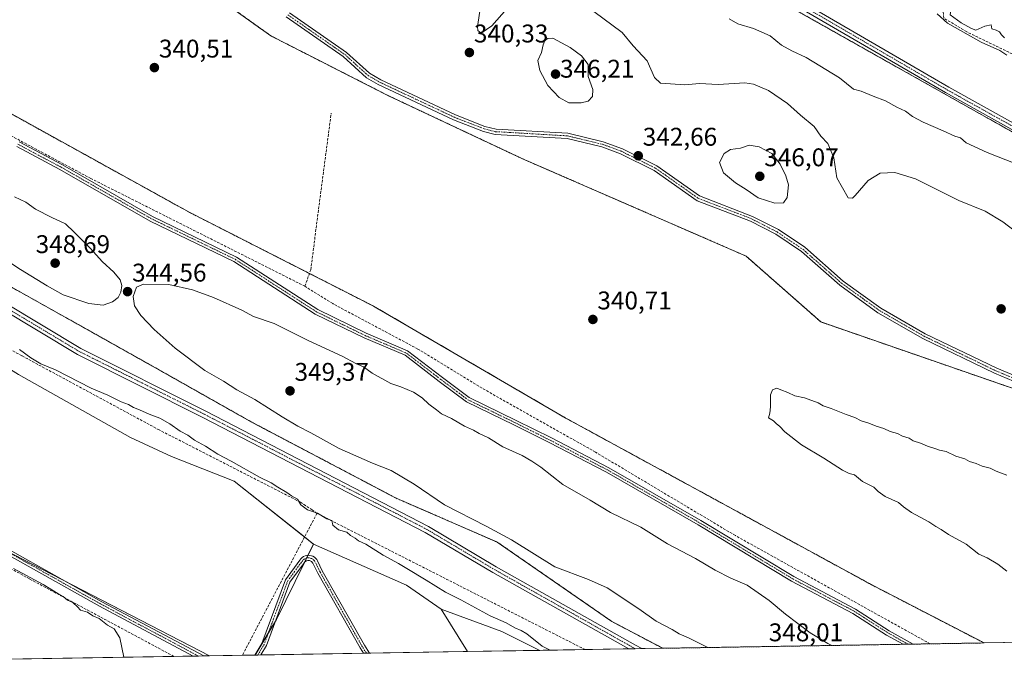
# Model space of a CAD drawing. Units: metres. Extents: x 614994 to 618466, y 4685425 to 4687795.
# Drawn here: x 615227 to 615613, y 4685425 to 4685678 of the extents above; entities that cross this region are included whole.
import ezdxf
from ezdxf.enums import TextEntityAlignment as Align

# ---------------------------------------------------------------- set-up
doc = ezdxf.new("R2010")
doc.units = ezdxf.units.M
doc.header["$MEASUREMENT"] = 0
for name, pattern in [('TRAZO_Y_PUNTO', [1, 0.5, -0.25, 0, -0.25]), ('TRAZOS', [0.75, 0.5, -0.25]), ('TRAZOSX2', [1.5, 1, -0.5])]:
    doc.linetypes.add(name, pattern=pattern)
for name, color, linetype, lineweight in [('Arbolado forestal', 92, 'TRAZOS', 0), ('Arbolado forestal CxS', 92, 'Continuous', 0), ('Camino', 19, 'Continuous', 0), ('Camino Cxs', 19, 'Continuous', 0), ('Camino eje', 39, 'TRAZO_Y_PUNTO', 13), ('Carátula', 7, 'Continuous', 5), ('Comarca CxS', 133, 'Continuous', 0), ('Comunidad Autónoma CxS', 142, 'Continuous', 0), ('Corriente artificial lineal', 5, 'TRAZOSX2', 13), ('Cultivos herbáceos CxS', 92, 'Continuous', 0), ('Curva de nivel normal', 36, 'Continuous', 0), ('Entidad de ámbito territorial CxS', 92, 'Continuous', 0), ('Municipio CxS', 142, 'Continuous', 0), ('Provincia CxS', 1, 'Continuous', 0), ('Punto de cota en terreno', 7, 'Continuous', 0), ('Rótulo de punto de cota en terreno', 19, 'Continuous', 0), ('Suelo desnudo', 252, 'Continuous', 0), ('Suelo desnudo CxS', 43, 'Continuous', 0)]:
    doc.layers.add(name, color=color, linetype=linetype, lineweight=lineweight)
doc.styles.add('Arial', font='txt', dxfattribs={"height": 0.2})

# ---------------------------------------------------------------- blocks, each defined once
blk = doc.blocks.new('*U150')
at = {"layer": 'Cultivos herbáceos CxS', "color": 92, "linetype": 'Continuous', "lineweight": 0}
for points in [[(615301.5, 4685429.27, 336.23), (615032.25, 4685424.79, 333.31), (615030.18, 4685550.78, 333.95), (615083.19, 4685532.37, 334.75), (615153.04, 4685506.97, 335.75), (615225.01, 4685468.87, 336.12), (615301.5, 4685429.27, 336.23)], [(615402.49, 4685430.95, 338.94), (615319.32, 4685429.57, 336.8), (615327.67, 4685443.47, 337.06), (615342.18, 4685473.04, 338.47), (615378.56, 4685456.99, 338.45), (615392.21, 4685447.57, 338.72), (615402.49, 4685430.95, 338.94)]]:
    blk.add_polyline3d(points, close=True, dxfattribs=at)
blk = doc.blocks.new('*U159')
at = {"layer": 'Cultivos herbáceos CxS', "color": 92, "linetype": 'Continuous', "lineweight": 0}
for points in [[(615656.69, 4685611.42, 333.57), (615521.68, 4685687.37, 332.21), (615413.36, 4685745.07, 332.33), (615300.73, 4685801.86, 331.99), (615271.52, 4685818.71, 331.61), (615167.9, 4685867.7, 332.7), (615093.25, 4685911.76, 331.9)], [(615836.7, 4685438.18, 339.19), (615604.83, 4685434.32, 340.48), (615561.15, 4685456.9, 340.7), (615440.77, 4685522.48, 341.11), (615365.72, 4685566.18, 341.43), (615293.71, 4685602.83, 340.73), (615193.61, 4685658.11, 339.57), (615095.03, 4685704.28, 339.21), (615027.1, 4685738.58, 338.96), (615025.39, 4685842.63, 339.91), (615030.49, 4685849.34, 340.14), (615031.99, 4685851.33, 340.27), (615044.83, 4685850.26, 340.67), (615085.75, 4685822.2, 340.68), (615136.32, 4685795.63, 341.97), (615179.24, 4685770.85, 342.2), (615267.1, 4685713.69, 342.66), (615325.51, 4685671.98, 341.7), (615371.59, 4685648.52, 342.08), (615424.04, 4685623.88, 341.65), (615511.61, 4685585.78, 341.63), (615540.93, 4685559.98, 340.86), (615663.79, 4685517.5, 341)]]:
    blk.add_polyline3d(points, dxfattribs=at)
blk = doc.blocks.new('*U167')
at = {"layer": 'Curva de nivel normal', "color": 36, "linetype": 'Continuous', "lineweight": 0}
for points in [[(615586.48, 4685680.67, 330), (615590.48, 4685676.9, 330), (615603.66, 4685669.56, 330), (615611.04, 4685666.25, 330), (615613.78, 4685664.38, 330)], [(615612.92, 4685671.2, 330), (615611.74, 4685672.35, 330), (615610.88, 4685673.5, 330), (615609.57, 4685674.24, 330), (615607.94, 4685674.78, 330), (615607.64, 4685676.31, 330), (615605.16, 4685675.77, 330), (615601.62, 4685674.23, 330), (615599.89, 4685674.84, 330), (615595.84, 4685677.12, 330), (615591.56, 4685680.17, 330), (615592.37, 4685685.53, 330), (615597.07, 4685700.02, 330), (615604.72, 4685716.33, 330), (615619.87, 4685739.05, 330)]]:
    blk.add_polyline3d(points, dxfattribs=at)
blk = doc.blocks.new('*U168')
at = {"layer": 'Curva de nivel normal', "color": 36, "linetype": 'Continuous', "lineweight": 0}
for points in [[(615613.78, 4685462.4, 340), (615610.31, 4685465.2, 340), (615606.13, 4685467.61, 340), (615602.8, 4685469.1, 340), (615597.8, 4685472.97, 340), (615590.96, 4685476.73, 340), (615588.1, 4685478.75, 340), (615585.97, 4685479.91, 340), (615583.2, 4685481.73, 340), (615576.44, 4685485.39, 340), (615573.33, 4685487.61, 340), (615571.36, 4685489.31, 340), (615566.08, 4685491.7, 340), (615563.34, 4685493.63, 340), (615561.65, 4685495.26, 340), (615557.29, 4685497.57, 340), (615554.16, 4685500.11, 340), (615552.04, 4685500.65, 340), (615549.36, 4685501.97, 340), (615542.08, 4685506.7, 340), (615533.39, 4685511.87, 340), (615526.83, 4685516.91, 340), (615524.74, 4685519.22, 340), (615523.52, 4685520.12, 340), (615522.32, 4685521.26, 340), (615520.44, 4685522.49, 340), (615520.9, 4685524.29, 340), (615521.24, 4685526.76, 340), (615521.17, 4685531.49, 340), (615521.98, 4685533.47, 340), (615523.67, 4685534.13, 340), (615525.2, 4685533.39, 340), (615528.05, 4685532.31, 340), (615530.76, 4685531.12, 340), (615534.48, 4685530.23, 340), (615539.88, 4685528.32, 340), (615541.84, 4685527.1, 340), (615544.96, 4685526.12, 340), (615550.88, 4685523.7, 340), (615554.18, 4685522.59, 340), (615556.69, 4685521.3, 340), (615559.72, 4685520.34, 340), (615562.54, 4685519.16, 340), (615565.56, 4685518.28, 340), (615568.02, 4685517.11, 340), (615570.95, 4685516.28, 340), (615572.95, 4685515.3, 340), (615575.49, 4685514.45, 340), (615577.14, 4685513.42, 340), (615579.92, 4685512.54, 340), (615582.68, 4685511.3, 340), (615585.56, 4685510.51, 340), (615587.35, 4685509.85, 340), (615589.98, 4685509.23, 340), (615593.76, 4685507.44, 340), (615597.28, 4685506.36, 340), (615599.11, 4685505.4, 340), (615601.76, 4685504.55, 340), (615604.13, 4685503.51, 340), (615607.28, 4685502.72, 340), (615609.56, 4685501.59, 340), (615613.77, 4685500.06, 340)], [(615622.7, 4685591.26, 340), (615612.22, 4685599.2, 340), (615605.28, 4685603.4, 340), (615594.98, 4685607.47, 340), (615578.04, 4685616, 340), (615569.88, 4685618.52, 340), (615564.13, 4685618.19, 340), (615559.4, 4685615.36, 340), (615554.42, 4685609.47, 340), (615553.28, 4685608.47, 340), (615551.59, 4685608.54, 340), (615547.17, 4685616.37, 340), (615546.04, 4685624.19, 340), (615543.6, 4685629.8, 340), (615540.9, 4685632.7, 340), (615538.32, 4685636.49, 340), (615532.96, 4685641, 340), (615527.9, 4685645.5, 340), (615520.36, 4685650.64, 340), (615514.49, 4685653.04, 340), (615511.21, 4685653.55, 340), (615500.67, 4685652.96, 340), (615493.4, 4685653.36, 340), (615487.67, 4685652.88, 340), (615482.09, 4685653.27, 340), (615478.09, 4685653.5, 340), (615475.78, 4685655.69, 340), (615472.93, 4685662.16, 340), (615467.42, 4685668.05, 340), (615463.1, 4685673.36, 340), (615452.01, 4685681.49, 340)], [(615417.86, 4685682.52, 340), (615412.05, 4685675.92, 340), (615407.93, 4685672.99, 340), (615406.57, 4685674.03, 340), (615406.46, 4685675.65, 340), (615407.61, 4685683.36, 340)], [(615227.05, 4685549.25, 340), (615231.44, 4685545.99, 340), (615235.44, 4685543.58, 340), (615241.12, 4685541.18, 340), (615255.15, 4685534.09, 340), (615261.68, 4685531.28, 340), (615266.92, 4685528.78, 340), (615269.74, 4685527.69, 340), (615271.7, 4685526.48, 340), (615274.09, 4685525.62, 340), (615277.84, 4685523.87, 340), (615282.06, 4685522.26, 340), (615285.9, 4685520.1, 340), (615289.91, 4685517.18, 340), (615293.01, 4685515.61, 340), (615295.58, 4685513.74, 340), (615299.9, 4685511.42, 340), (615304.7, 4685508.28, 340), (615309.91, 4685505.5, 340), (615321.07, 4685499.23, 340), (615325.67, 4685497.01, 340), (615328.2, 4685495.3, 340), (615331.74, 4685493.19, 340), (615333.58, 4685491.86, 340), (615335.88, 4685490.62, 340), (615337.26, 4685488.42, 340), (615339.8, 4685486.41, 340), (615343.72, 4685485.09, 340), (615347.43, 4685482.96, 340), (615349.33, 4685482.32, 340), (615349.72, 4685480.44, 340), (615352, 4685478.6, 340), (615355.21, 4685477.63, 340), (615356.72, 4685476.44, 340), (615358.52, 4685475.35, 340), (615359.84, 4685474.36, 340), (615362.71, 4685472.98, 340), (615369.46, 4685468.66, 340), (615375.55, 4685465.49, 340), (615378.81, 4685463.42, 340), (615386.34, 4685458.94, 340), (615393.92, 4685454.2, 340), (615399.96, 4685451.24, 340), (615411.36, 4685444.97, 340), (615417.61, 4685442.22, 340), (615421.12, 4685440.23, 340), (615423.6, 4685439.24, 340), (615425.73, 4685437.85, 340), (615431.76, 4685433.11, 340), (615434.88, 4685431.49, 340)]]:
    blk.add_polyline3d(points, dxfattribs=at)
blk = doc.blocks.new('*U170')
at = {"layer": 'Curva de nivel normal', "color": 36, "linetype": 'Continuous', "lineweight": 0}
for points in [[(615505.02, 4685678.6, 335), (615508.41, 4685676.7, 335), (615514.59, 4685674.91, 335), (615521.01, 4685671.94, 335), (615525.46, 4685668.32, 335), (615529.52, 4685666.14, 335), (615535.2, 4685663.57, 335), (615548.2, 4685655.52, 335), (615553.68, 4685651.12, 335), (615556.74, 4685650.34, 335), (615561.38, 4685648.33, 335), (615566.27, 4685646.55, 335), (615570.74, 4685644.03, 335), (615574.12, 4685642.57, 335), (615576.88, 4685640.48, 335), (615581.06, 4685638.18, 335), (615588.89, 4685634.84, 335), (615593.39, 4685632.67, 335), (615595.6, 4685632.13, 335), (615597.79, 4685630.06, 335), (615606.12, 4685626.34, 335), (615617.09, 4685622.05, 335)], [(615267.89, 4685428.71, 335), (615266.3, 4685436.29, 335), (615264.06, 4685439.89, 335), (615261.49, 4685441.27, 335), (615258.18, 4685443.89, 335), (615255.82, 4685444.98, 335), (615253.65, 4685446.31, 335), (615250.97, 4685447.18, 335), (615249.78, 4685448.5, 335), (615247.91, 4685450.2, 335), (615245.86, 4685451.12, 335), (615244.18, 4685452.53, 335), (615242.09, 4685453.69, 335), (615236.26, 4685457.25, 335), (615224.69, 4685463.53, 335)]]:
    blk.add_polyline3d(points, dxfattribs=at)
blk = doc.blocks.new('5PATER')
at = {"layer": 'Carátula', "linetype": 'Continuous', "lineweight": 5}
h = blk.add_hatch(color=250, dxfattribs=at)
edge = h.paths.add_edge_path()
edge.add_ellipse((0, 0.01), major_axis=(-1.33, -1.34), ratio=0.999422, start_angle=0, end_angle=360)
blk = doc.blocks.new('*U176')
at = {"layer": 'Camino Cxs', "color": 19, "linetype": 'Continuous', "lineweight": 0}
for points in [[(615299.19, 4685429.23, 336.26), (615295.06, 4685429.17, 336.19), (615258.32, 4685448.71, 335.98), (615203.55, 4685479.4, 335.75), (615149.64, 4685508.47, 335.97), (615111.88, 4685522.2, 334.87), (615064.24, 4685539.4, 334.83), (615030.15, 4685552.55, 334.54), (615030.12, 4685554.7, 334.92), (615064.94, 4685541.27, 335.04), (615112.56, 4685524.08, 335.19), (615150.46, 4685510.3, 336.09), (615204.51, 4685481.15, 335.98), (615259.28, 4685450.46, 336.08), (615299.19, 4685429.23, 336.26)], [(615343.44, 4685467, 338.54), (615343.77, 4685466.45, 338.52), (615345.65, 4685462.6, 338.44), (615362.13, 4685433.43, 338.42), (615364.08, 4685430.31, 338.26), (615361.75, 4685430.28, 338.1), (615360.41, 4685432.41, 338.07), (615343.87, 4685461.67, 338.32), (615341.97, 4685465.57, 338.56), (615341.44, 4685466.22, 338.58), (615340.65, 4685466.61, 338.51), (615340.03, 4685466.64, 338.45), (615339.42, 4685466.47, 338.38), (615338.82, 4685466.03, 338.3), (615338.28, 4685465.34, 338.21), (615332.98, 4685458.1, 337.8), (615323.73, 4685433.28, 337.06), (615321.53, 4685429.61, 337.03), (615319.18, 4685429.57, 336.79), (615321.92, 4685434.15, 337.04), (615331.2, 4685459.06, 338.04), (615336.78, 4685466.67, 338.12), (615337.24, 4685467.27, 338.19), (615337.76, 4685467.78, 338.27), (615338.29, 4685468.14, 338.33), (615338.87, 4685468.41, 338.4), (615339.49, 4685468.59, 338.45), (615340.13, 4685468.66, 338.5), (615340.77, 4685468.62, 338.56), (615341.4, 4685468.48, 338.62), (615341.99, 4685468.25, 338.61), (615342.54, 4685467.91, 338.58), (615343.03, 4685467.49, 338.56), (615343.44, 4685467, 338.54)]]:
    blk.add_polyline3d(points, close=True, dxfattribs=at)
blk = doc.blocks.new('*U179')
at = {"layer": 'Camino eje', "color": 39, "linetype": 'TRAZO_Y_PUNTO', "lineweight": 13}
for points in [[(615297.12, 4685429.2, 336.29), (615258.8, 4685449.59, 336.04), (615204.03, 4685480.28, 335.88), (615150.05, 4685509.38, 336.05), (615112.22, 4685523.14, 335.11), (615064.59, 4685540.34, 334.95), (615030.14, 4685553.63, 334.86)], [(615362.91, 4685430.3, 338.18), (615361.27, 4685432.92, 338.31), (615344.76, 4685462.13, 338.4), (615342.87, 4685466.01, 338.54), (615342.58, 4685466.5, 338.56), (615342.14, 4685466.95, 338.58), (615341.32, 4685467.44, 338.59), (615340.39, 4685467.65, 338.51), (615339.45, 4685467.54, 338.42), (615338.58, 4685467.14, 338.32), (615338, 4685466.62, 338.24), (615337.53, 4685466.01, 338.16), (615332.09, 4685458.58, 337.98), (615322.83, 4685433.71, 337.06), (615320.35, 4685429.59, 336.91)]]:
    blk.add_polyline3d(points, dxfattribs=at)

msp = doc.modelspace()

# ---------------------------------------------------------------- linework, layer by layer
at = {"layer": 'Arbolado forestal', "color": 92, "linetype": 'TRAZOS', "lineweight": 0}
for points in [[(615023.61, 4685951.16, 331.3), (615093.25, 4685911.76, 331.9), (615167.9, 4685867.7, 332.7), (615244.2, 4685831.63, 331.3), (615263.81, 4685822.36, 331.37), (615271.52, 4685818.71, 331.61), (615300.73, 4685801.86, 331.99), (615391.33, 4685756.18, 331.92), (615393.97, 4685754.84, 331.91), (615413.36, 4685745.07, 332.33), (615521.68, 4685687.37, 332.21), (615656.69, 4685611.42, 333.57), (615670.12, 4685605.05, 333.47), (615687.64, 4685596.74, 333.49), (615705.16, 4685588.43, 333.51), (615776.09, 4685554.78, 332.98), (615805.26, 4685540.85, 333.78), (615847.78, 4685520.53, 333.42), (615937.66, 4685481.99, 333.22), (615948.1, 4685474.25, 333.27), (615989.43, 4685443.6, 335.43), (615995.58, 4685441.62, 335.43), (615997.91, 4685440.87, 335.34)], [(615663.79, 4685517.5, 341), (615540.93, 4685559.98, 340.86), (615511.61, 4685585.78, 341.63), (615424.04, 4685623.88, 341.65), (615371.59, 4685648.52, 342.08), (615325.51, 4685671.98, 341.7), (615267.1, 4685713.69, 342.66), (615208.1, 4685752.07, 341.47), (615200.06, 4685757.3, 341.85), (615179.24, 4685770.85, 342.2), (615164.15, 4685779.56, 342.11), (615147.35, 4685789.26, 342.24), (615136.32, 4685795.63, 341.97), (615085.75, 4685822.2, 340.68), (615044.83, 4685850.26, 340.67), (615031.99, 4685851.33, 340.27), (615030.48, 4685849.34, 340.14), (615025.39, 4685842.63, 339.91)], [(615027.1, 4685738.58, 338.96), (615095.03, 4685704.28, 339.21), (615193.61, 4685658.11, 339.57), (615293.71, 4685602.83, 340.73), (615340.59, 4685578.97, 341.52), (615365.72, 4685566.18, 341.43), (615440.77, 4685522.48, 341.11), (615561.15, 4685456.9, 340.7), (615604.83, 4685434.32, 340.48)], [(615028.18, 4685673.04, 339.99), (615036.01, 4685663.27, 339.36), (615060.37, 4685647.75, 339.22), (615086.55, 4685638.61, 339.93), (615098.06, 4685633.06, 340.16), (615110.18, 4685630.06, 340.58), (615129.97, 4685622.73, 341.27), (615218.94, 4685576.39, 342.89), (615279.78, 4685542.34, 341.27), (615318.21, 4685520.67, 342.25), (615374.54, 4685491, 342.77), (615414.18, 4685473.8, 343.95), (615459.1, 4685442.7, 342.99), (615478.97, 4685432.23, 343.28)], [(615604.83, 4685434.32, 340.48), (615583.71, 4685433.97, 342.33), (615577.09, 4685433.86, 342.98), (615575.1, 4685433.83, 343.13), (615573.12, 4685433.8, 343.28), (615478.97, 4685432.23, 343.28)]]:
    msp.add_polyline3d(points, dxfattribs=at)
at = {"layer": 'Arbolado forestal CxS', "color": 92, "linetype": 'Continuous', "lineweight": 0}
msp.add_polyline3d([(615663.79, 4685517.5, 341), (615540.93, 4685559.98, 340.86), (615511.61, 4685585.78, 341.63), (615424.04, 4685623.88, 341.65), (615371.59, 4685648.52, 342.08), (615325.51, 4685671.98, 341.7), (615267.1, 4685713.69, 342.66), (615179.24, 4685770.85, 342.2), (615136.32, 4685795.63, 341.97), (615085.75, 4685822.2, 340.68), (615044.83, 4685850.26, 340.67), (615031.99, 4685851.33, 340.27), (615030.49, 4685849.34, 340.14), (615025.39, 4685842.63, 339.91), (615023.61, 4685951.16, 331.3), (615093.25, 4685911.76, 331.9), (615167.9, 4685867.7, 332.7), (615167.9, 4685867.7, 332.7), (615271.52, 4685818.71, 331.61), (615300.73, 4685801.86, 331.99), (615413.36, 4685745.07, 332.33), (615521.68, 4685687.37, 332.21), (615656.69, 4685611.42, 333.57)], dxfattribs=at)
msp.add_polyline3d([(615604.83, 4685434.32, 340.48), (615478.97, 4685432.23, 343.28), (615459.1, 4685442.7, 342.99), (615414.18, 4685473.8, 343.95), (615374.54, 4685491, 342.77), (615318.21, 4685520.67, 342.25), (615279.78, 4685542.34, 341.27), (615218.94, 4685576.39, 342.89), (615129.97, 4685622.73, 341.27), (615110.18, 4685630.06, 340.58), (615098.06, 4685633.06, 340.16), (615086.55, 4685638.61, 339.93), (615060.37, 4685647.75, 339.22), (615036.01, 4685663.27, 339.36), (615028.18, 4685673.04, 339.99), (615027.1, 4685738.58, 338.96), (615095.03, 4685704.28, 339.21), (615193.61, 4685658.11, 339.57), (615293.71, 4685602.83, 340.73), (615365.72, 4685566.18, 341.43), (615440.77, 4685522.48, 341.11), (615561.15, 4685456.9, 340.7), (615604.83, 4685434.32, 340.48)], close=True, dxfattribs=at)
at = {"layer": 'Camino', "color": 19, "linetype": 'Continuous', "lineweight": 0}
for points in [[(615707.3, 4685584.36, 333.68), (615589.77, 4685649.76, 332.64), (615510.05, 4685696.11, 331.69), (615477.96, 4685712.94, 331.71), (615420.05, 4685743.01, 332.27), (615371.12, 4685769.31, 331.26), (615272.89, 4685820.55, 331.33), (615266.86, 4685824.91, 331.3), (615266.19, 4685827.07, 331.13), (615266.32, 4685829.94, 330.94), (615273.87, 4685845.95, 329.28), (615282.27, 4685866.79, 329.4), (615301.67, 4685919.08, 329.61), (615303.65, 4685929.4, 329.67)], [(615304.1, 4685918.4, 329.6), (615284.62, 4685865.88, 329.11), (615276.17, 4685844.94, 329.68), (615268.81, 4685829.32, 330.86), (615268.72, 4685827.4, 331.02), (615269.02, 4685826.46, 331.09), (615274.22, 4685822.69, 330.91), (615372.3, 4685771.53, 330.51), (615421.22, 4685745.24, 331.96), (615479.12, 4685715.17, 331.25), (615511.27, 4685698.31, 331.25), (615591.01, 4685651.95, 332.36), (615708.59, 4685586.52, 333.38)], [(615623.81, 4685533.72, 341.3), (615608.97, 4685539.93, 341.49), (615580.86, 4685553.47, 341.69), (615563.25, 4685563.6, 341.91), (615548.36, 4685574.35, 341.99), (615533.3, 4685587.53, 342.49), (615523.26, 4685594.31, 343.08), (615513.35, 4685599.4, 343.36), (615492.42, 4685607.45, 342.64), (615475.61, 4685619.28, 342.63), (615462.39, 4685625.83, 342.61), (615455.1, 4685628.53, 342.7), (615441.53, 4685631.79, 342.91), (615413.38, 4685633.43, 341.92), (615408.74, 4685634.55, 341.88), (615396.99, 4685639.13, 341.8), (615367.58, 4685652.94, 342.17), (615362.94, 4685655.62, 342.33), (615353.78, 4685663.87, 342.64), (615331.49, 4685679.39, 342.96)], [(615332.83, 4685681.02, 343.1), (615355.09, 4685665.52, 342.79), (615364.18, 4685657.33, 342.5), (615368.55, 4685654.81, 342.34), (615397.82, 4685641.06, 341.94), (615409.37, 4685636.56, 342.04), (615413.69, 4685635.52, 342.11), (615441.84, 4685633.88, 343.17), (615455.71, 4685630.55, 342.91), (615463.22, 4685627.77, 342.68), (615476.69, 4685621.1, 342.74), (615493.42, 4685609.32, 343.04), (615514.21, 4685601.32, 343.71), (615524.33, 4685596.12, 343.28), (615534.59, 4685589.2, 342.56), (615549.67, 4685576, 342), (615564.4, 4685565.37, 341.97), (615581.84, 4685555.33, 341.76), (615609.84, 4685541.85, 341.51), (615624.5, 4685535.71, 341.46)], [(615028.42, 4685658.05, 338.23), (615030.82, 4685656.26, 338.23), (615056.78, 4685641.07, 338.05), (615076.63, 4685631.36, 338.46), (615081.89, 4685629.62, 338.51), (615094.2, 4685625.75, 338.89), (615103.59, 4685624.48, 339.28), (615119.81, 4685620.61, 340.03), (615125.78, 4685619.15, 340.14), (615158.11, 4685603.57, 340.99), (615220.95, 4685567.7, 341.76), (615251.1, 4685549.62, 341.3), (615300.05, 4685525.07, 340.78), (615387.28, 4685479.95, 342.28), (615413.7, 4685464.14, 342.38), (615468.3, 4685433.4, 342.53), (615470.74, 4685432.09, 342.66)], [(615465.67, 4685432.01, 342.15), (615412.47, 4685461.96, 342.07), (615385.95, 4685477.57, 341.97), (615298.82, 4685522.64, 340.53), (615249.79, 4685547.23, 341.08), (615219.57, 4685565.34, 341.44), (615156.84, 4685601.15, 340.64), (615124.85, 4685616.57, 339.88), (615119.32, 4685618.57, 339.75), (615103.2, 4685622.41, 339), (615093.75, 4685623.69, 338.55), (615081.24, 4685627.62, 338.18), (615075.84, 4685629.42, 338.15), (615055.79, 4685639.22, 337.76), (615029.66, 4685654.51, 337.85), (615028.47, 4685655.39, 337.86), (615028.47, 4685655.39, 337.86)], [(615573.12, 4685433.8, 343.28), (615566.7, 4685437.41, 343.18), (615553.48, 4685445.86, 342.88), (615529.41, 4685458.56, 343.08), (615492.89, 4685480.53, 342.68), (615456.93, 4685501.15, 342.9), (615434.47, 4685512.78, 343.15), (615420.72, 4685519.65, 343.23), (615402.12, 4685528.69, 343.37), (615391.45, 4685536.68, 343.25), (615378.06, 4685546.93, 342.81), (615362.01, 4685553.77, 343.17), (615342.88, 4685563.07, 343), (615311.02, 4685583.64, 342.31), (615278.23, 4685599.5, 341.9), (615242.88, 4685619.69, 341.67), (615226.01, 4685628.65, 341.98)], [(615226.85, 4685630.47, 341.67), (615243.84, 4685621.44, 341.21), (615279.17, 4685601.27, 341.7), (615312, 4685585.39, 342), (615343.87, 4685564.81, 342.81), (615362.84, 4685555.59, 342.84), (615379.07, 4685548.67, 342.49), (615392.66, 4685538.28, 343.04), (615403.16, 4685530.4, 343.2), (615421.6, 4685521.45, 343.08), (615435.37, 4685514.56, 342.95), (615457.89, 4685502.91, 342.7), (615493.9, 4685482.25, 342.52), (615530.4, 4685460.3, 342.86), (615554.49, 4685447.59, 342.75), (615567.73, 4685439.12, 342.96), (615577.09, 4685433.86, 342.98)], [(615030.12, 4685554.7, 334.92), (615064.94, 4685541.27, 335.04), (615112.56, 4685524.08, 335.19), (615150.46, 4685510.3, 336.09), (615204.51, 4685481.15, 335.98), (615259.28, 4685450.46, 336.08), (615299.19, 4685429.23, 336.26)], [(615295.06, 4685429.17, 336.19), (615258.32, 4685448.71, 335.98), (615203.55, 4685479.4, 335.75), (615149.64, 4685508.47, 335.97), (615111.88, 4685522.2, 334.87), (615064.24, 4685539.4, 334.83), (615030.15, 4685552.55, 334.54)], [(615319.17, 4685429.57, 336.79), (615321.92, 4685434.15, 337.04), (615331.2, 4685459.06, 338.04), (615336.78, 4685466.67, 338.12), (615337.24, 4685467.27, 338.19), (615337.76, 4685467.78, 338.27), (615338.29, 4685468.14, 338.33), (615338.87, 4685468.41, 338.4), (615339.49, 4685468.59, 338.45), (615340.13, 4685468.66, 338.5), (615340.77, 4685468.62, 338.56), (615341.4, 4685468.48, 338.62), (615341.99, 4685468.25, 338.61), (615342.54, 4685467.91, 338.58), (615343.03, 4685467.49, 338.56), (615343.44, 4685467, 338.54)], [(615361.75, 4685430.28, 338.1), (615360.41, 4685432.41, 338.07), (615343.87, 4685461.67, 338.32), (615341.97, 4685465.57, 338.56), (615341.44, 4685466.22, 338.58), (615340.65, 4685466.61, 338.51), (615340.03, 4685466.64, 338.45), (615339.42, 4685466.47, 338.38), (615338.82, 4685466.03, 338.3), (615338.28, 4685465.34, 338.21), (615332.98, 4685458.1, 337.8), (615323.73, 4685433.28, 337.06), (615321.53, 4685429.61, 337.03)], [(615343.44, 4685467, 338.54), (615343.77, 4685466.45, 338.52), (615345.65, 4685462.6, 338.44), (615362.13, 4685433.43, 338.42), (615364.08, 4685430.31, 338.26)], [(615470.74, 4685432.09, 342.66), (615465.67, 4685432.01, 342.15)], [(615577.09, 4685433.86, 342.98), (615573.12, 4685433.8, 343.28)], [(615299.19, 4685429.23, 336.26), (615295.06, 4685429.17, 336.19)], [(615321.53, 4685429.61, 337.03), (615319.17, 4685429.57, 336.79)], [(615364.08, 4685430.31, 338.26), (615361.75, 4685430.28, 338.1)]]:
    msp.add_polyline3d(points, dxfattribs=at)
at = {"layer": 'Camino Cxs', "color": 19, "linetype": 'Continuous', "lineweight": 0}
for points in [[(615707.3, 4685584.36, 333.68), (615589.77, 4685649.76, 332.64), (615510.05, 4685696.11, 331.69), (615477.96, 4685712.94, 331.71), (615420.05, 4685743.01, 332.27), (615371.12, 4685769.31, 331.26), (615272.89, 4685820.55, 331.33), (615266.86, 4685824.91, 331.3), (615266.19, 4685827.07, 331.13), (615266.32, 4685829.94, 330.94), (615273.87, 4685845.95, 329.28), (615282.27, 4685866.79, 329.4), (615301.67, 4685919.08, 329.61)], [(615304.1, 4685918.4, 329.6), (615284.62, 4685865.88, 329.11), (615276.17, 4685844.94, 329.68), (615268.81, 4685829.32, 330.86), (615268.72, 4685827.4, 331.02), (615269.02, 4685826.46, 331.09), (615274.22, 4685822.69, 330.91), (615372.3, 4685771.53, 330.51), (615421.22, 4685745.24, 331.96), (615479.12, 4685715.17, 331.25), (615511.27, 4685698.31, 331.25), (615591.01, 4685651.95, 332.36), (615708.59, 4685586.52, 333.38)], [(615623.81, 4685533.72, 341.3), (615608.97, 4685539.93, 341.49), (615580.86, 4685553.47, 341.69), (615563.25, 4685563.6, 341.91), (615548.36, 4685574.35, 341.99), (615533.3, 4685587.53, 342.49), (615523.26, 4685594.31, 343.08), (615513.35, 4685599.4, 343.36), (615492.42, 4685607.45, 342.64), (615475.61, 4685619.28, 342.63), (615462.39, 4685625.83, 342.61), (615455.1, 4685628.53, 342.7), (615441.53, 4685631.79, 342.91), (615413.38, 4685633.43, 341.92), (615408.74, 4685634.55, 341.88), (615396.99, 4685639.13, 341.8), (615367.58, 4685652.94, 342.17), (615362.94, 4685655.62, 342.33), (615353.78, 4685663.87, 342.64), (615331.49, 4685679.39, 342.96)], [(615332.83, 4685681.02, 343.1), (615355.09, 4685665.52, 342.79), (615364.18, 4685657.33, 342.5), (615368.55, 4685654.81, 342.34), (615397.82, 4685641.06, 341.94), (615409.37, 4685636.56, 342.04), (615413.69, 4685635.52, 342.11), (615441.84, 4685633.88, 343.17), (615455.71, 4685630.55, 342.91), (615463.22, 4685627.77, 342.68), (615476.69, 4685621.1, 342.74), (615493.42, 4685609.32, 343.04), (615514.21, 4685601.32, 343.71), (615524.33, 4685596.12, 343.28), (615534.59, 4685589.2, 342.56), (615549.67, 4685576, 342), (615564.4, 4685565.37, 341.97), (615581.84, 4685555.33, 341.76), (615609.84, 4685541.85, 341.51), (615624.5, 4685535.71, 341.46)], [(615226.85, 4685630.47, 341.67), (615243.84, 4685621.44, 341.21), (615279.17, 4685601.27, 341.7), (615312, 4685585.39, 342), (615343.87, 4685564.81, 342.81), (615362.84, 4685555.59, 342.84), (615379.07, 4685548.67, 342.49), (615392.66, 4685538.28, 343.04), (615403.16, 4685530.4, 343.2), (615421.6, 4685521.45, 343.08), (615435.37, 4685514.56, 342.95), (615457.89, 4685502.91, 342.7), (615493.9, 4685482.25, 342.52), (615530.4, 4685460.3, 342.86), (615554.49, 4685447.59, 342.75), (615567.73, 4685439.12, 342.96), (615577.09, 4685433.86, 342.98), (615577.09, 4685433.86, 342.98), (615573.12, 4685433.8, 343.28), (615566.7, 4685437.41, 343.18), (615553.48, 4685445.86, 342.88), (615529.41, 4685458.56, 343.08), (615492.89, 4685480.53, 342.68), (615456.93, 4685501.15, 342.9), (615434.47, 4685512.78, 343.15), (615420.72, 4685519.65, 343.23), (615402.12, 4685528.69, 343.37), (615391.45, 4685536.68, 343.25), (615378.06, 4685546.93, 342.81), (615362.01, 4685553.77, 343.17), (615342.88, 4685563.07, 343), (615311.02, 4685583.64, 342.31), (615278.23, 4685599.5, 341.9), (615242.88, 4685619.69, 341.67), (615226.01, 4685628.65, 341.98)], [(615220.95, 4685567.7, 341.76), (615251.1, 4685549.62, 341.3), (615300.05, 4685525.07, 340.78), (615387.28, 4685479.95, 342.28), (615413.7, 4685464.14, 342.38), (615468.3, 4685433.4, 342.53), (615470.74, 4685432.09, 342.66), (615470.74, 4685432.09, 342.66), (615465.67, 4685432.01, 342.15), (615412.47, 4685461.96, 342.07), (615385.95, 4685477.57, 341.97), (615298.82, 4685522.64, 340.53), (615249.79, 4685547.23, 341.08), (615219.57, 4685565.34, 341.44)]]:
    msp.add_polyline3d(points, dxfattribs=at)
at = {"layer": 'Camino eje', "color": 39, "linetype": 'TRAZO_Y_PUNTO', "lineweight": 13}
for points in [[(615305.18, 4685930.71, 329.72), (615302.89, 4685918.74, 329.61), (615283.45, 4685866.34, 329.27), (615275.02, 4685845.45, 329.49), (615267.57, 4685829.63, 330.91), (615267.94, 4685825.69, 331.2), (615273.56, 4685821.62, 331.14), (615510.66, 4685697.21, 331.47), (615590.39, 4685650.86, 332.5), (615707.95, 4685585.44, 333.55), (615721.24, 4685576.93, 333.81), (615758.75, 4685556.56, 334.23), (615766.98, 4685550.79, 334.59), (615791.28, 4685538.66, 334.84), (615794.94, 4685536.13, 334.9), (615796.35, 4685534.23, 334.98), (615796.99, 4685526.95, 335.79), (615800.6, 4685515.27, 336.99), (615808.31, 4685505.28, 337.5), (615820.79, 4685492.1, 338.66), (615828.11, 4685477.09, 339.55), (615827.84, 4685476.27, 339.62)], [(615332.16, 4685680.21, 343.03), (615354.44, 4685664.7, 342.72), (615363.56, 4685656.48, 342.41), (615368.07, 4685653.88, 342.24), (615397.41, 4685640.1, 341.87), (615409.06, 4685635.56, 341.96), (615413.54, 4685634.48, 342.01), (615441.69, 4685632.84, 343.03), (615455.41, 4685629.54, 342.81), (615462.81, 4685626.8, 342.65), (615476.15, 4685620.19, 342.68), (615492.92, 4685608.39, 342.9), (615513.78, 4685600.36, 343.52), (615523.8, 4685595.22, 343.18), (615533.95, 4685588.37, 342.53), (615549.02, 4685575.18, 342), (615563.83, 4685564.49, 341.93), (615581.35, 4685554.4, 341.72), (615609.41, 4685540.89, 341.5), (615624.16, 4685534.72, 341.38)], [(615028.44, 4685656.72, 338.05), (615028.45, 4685656.72, 338.05), (615056.29, 4685640.15, 337.9), (615076.24, 4685630.39, 338.3), (615093.98, 4685624.72, 338.72), (615103.4, 4685623.45, 339.11), (615122.55, 4685618.86, 339.94), (615157.48, 4685602.36, 340.81), (615220.26, 4685566.52, 341.59), (615250.45, 4685548.43, 341.15), (615299.44, 4685523.86, 340.59), (615386.62, 4685478.76, 342.09), (615413.09, 4685463.05, 342.23), (615468.2, 4685432.05, 342.39)], [(615226.43, 4685629.56, 341.83), (615243.36, 4685620.56, 341.44), (615278.7, 4685600.39, 341.8), (615311.51, 4685584.51, 342.16), (615343.37, 4685563.94, 342.9), (615362.42, 4685554.68, 343), (615378.56, 4685547.8, 342.64), (615392.06, 4685537.48, 343.14), (615402.64, 4685529.54, 343.29), (615421.16, 4685520.55, 343.15), (615434.92, 4685513.67, 343.04), (615457.41, 4685502.03, 342.79), (615493.39, 4685481.39, 342.6), (615529.91, 4685459.43, 342.98), (615553.98, 4685446.73, 342.81), (615567.21, 4685438.26, 343.08), (615575.11, 4685433.83, 343.13)]]:
    msp.add_polyline3d(points, dxfattribs=at)
at = {"layer": 'Comarca CxS', "color": 133, "linetype": 'Continuous', "lineweight": 0}
msp.add_polyline3d([(618466.15, 4685481.96, 364.8), (615032.25, 4685424.79, 333.31), (614994.3, 4687737.98, 332.36), (618427.06, 4687795.16, 353.85), (618451.4, 4686354.84, 356.91), (618466.15, 4685481.96, 364.8)], close=True, dxfattribs=at)
at = {"layer": 'Comunidad Autónoma CxS', "color": 142, "linetype": 'Continuous', "lineweight": 0}
msp.add_polyline3d([(618466.15, 4685481.96, 364.8), (615032.25, 4685424.79, 333.31), (614994.3, 4687737.98, 332.36), (618427.06, 4687795.16, 353.85), (618451.4, 4686354.84, 356.91), (618466.15, 4685481.96, 364.8)], close=True, dxfattribs=at)
at = {"layer": 'Corriente artificial lineal', "color": 5, "linetype": 'TRAZOSX2', "lineweight": 13}
for points in [[(615338.86, 4685573.95, 342), (615254.98, 4685616.14, 341.14), (615208.1, 4685641.24, 341.16), (615191.84, 4685648.76, 341.12), (615168.33, 4685660.64, 341.07), (615130.7, 4685679.93, 340.71), (615102.29, 4685694.43, 340.54), (615071.05, 4685710.49, 340.4), (615027.2, 4685732.92, 340.15), (615027.19, 4685732.92, 340.15)], [(615847.65, 4685565.23, 330.36), (615829.61, 4685567.24, 330.47), (615817.46, 4685569.65, 330.15), (615807.87, 4685572.47, 330.69), (615788.49, 4685581.21, 330.51), (615761.17, 4685595.65, 330.17), (615680.7, 4685632.6, 330.05), (615645.58, 4685650.53, 329.84), (615598.06, 4685673.58, 329.44), (615589.11, 4685678.92, 329.55), (615588.49, 4685683.58, 329.82), (615594.18, 4685702.97, 328.9), (615600.1, 4685715.8, 328.6), (615605.25, 4685724.38, 328.62), (615606.55, 4685726.12, 328.69)], [(615343.56, 4685485.06, 339.87), (615341.66, 4685486.4, 339.94), (615337.02, 4685489.46, 340.05), (615281.74, 4685517.72, 339.27), (615227.91, 4685546.76, 339.51), (615190.14, 4685567.47, 339.4), (615098.54, 4685613.31, 337.83), (615064.39, 4685630.78, 337.46), (615035.21, 4685647.22, 337.35)], [(615338.86, 4685573.95, 342), (615341.09, 4685580.4, 341.48), (615349.14, 4685641.76, 341.58)], [(615583.71, 4685433.97, 342.33), (615507.44, 4685476.35, 342.42), (615452.6, 4685509.04, 342.47), (615410.77, 4685532.57, 342.56), (615383.08, 4685549.39, 342.07), (615349.72, 4685567.15, 342.34), (615338.86, 4685573.95, 342)], [(615287.52, 4685429.04, 335.65), (615230.91, 4685459.41, 334.79), (615198.2, 4685477.55, 334.57), (615160.61, 4685498.1, 334.53), (615148.36, 4685503.96, 334.3), (615124.55, 4685513.97, 334.18), (615078.74, 4685530.97, 334.03), (615061.51, 4685536.55, 333.81), (615030.25, 4685547.05, 333.1), (615030.24, 4685547.05, 333.1)], [(615343.56, 4685485.06, 339.87), (615314.34, 4685429.49, 336.4)], [(615448.58, 4685431.72, 341.32), (615343.56, 4685485.06, 339.87)]]:
    msp.add_polyline3d(points, dxfattribs=at)
at = {"layer": 'Cultivos herbáceos CxS', "color": 92, "linetype": 'Continuous', "lineweight": 0}
for points in [[(615023.61, 4685951.16, 331.3), (615093.25, 4685911.76, 331.9), (615167.9, 4685867.7, 332.7), (615244.2, 4685831.63, 331.3), (615263.81, 4685822.36, 331.37), (615271.52, 4685818.71, 331.61), (615300.73, 4685801.86, 331.99), (615391.33, 4685756.18, 331.92), (615393.97, 4685754.84, 331.91), (615413.36, 4685745.07, 332.33), (615521.68, 4685687.37, 332.21), (615656.69, 4685611.42, 333.57), (615670.12, 4685605.05, 333.47), (615687.64, 4685596.74, 333.49), (615705.16, 4685588.43, 333.51), (615776.09, 4685554.78, 332.98), (615805.26, 4685540.85, 333.78), (615847.78, 4685520.53, 333.42), (615937.66, 4685481.99, 333.22), (615948.1, 4685474.25, 333.27), (615989.43, 4685443.6, 335.43), (615995.58, 4685441.62, 335.43), (615997.91, 4685440.87, 335.34)], [(615663.79, 4685517.5, 341), (615540.93, 4685559.98, 340.86), (615511.61, 4685585.78, 341.63), (615424.04, 4685623.88, 341.65), (615371.59, 4685648.52, 342.08), (615325.51, 4685671.98, 341.7), (615267.1, 4685713.69, 342.66), (615208.1, 4685752.07, 341.47), (615200.06, 4685757.3, 341.85), (615179.24, 4685770.85, 342.2), (615164.15, 4685779.56, 342.11), (615147.35, 4685789.26, 342.24), (615136.32, 4685795.63, 341.97), (615085.75, 4685822.2, 340.68), (615044.83, 4685850.26, 340.67), (615031.99, 4685851.33, 340.27), (615030.48, 4685849.34, 340.14), (615025.39, 4685842.63, 339.91)], [(615027.1, 4685738.58, 338.96), (615095.03, 4685704.28, 339.21), (615193.61, 4685658.11, 339.57), (615293.71, 4685602.83, 340.73), (615340.59, 4685578.97, 341.52), (615365.72, 4685566.18, 341.43), (615440.77, 4685522.48, 341.11), (615561.15, 4685456.9, 340.7), (615604.83, 4685434.32, 340.48)], [(615342.18, 4685473.04, 338.47), (615338.7, 4685475.81, 338.27), (615311.15, 4685497.67, 338.42), (615286.54, 4685507.3, 337.91), (615270.5, 4685514.79, 337.99), (615226.63, 4685539.42, 337.96), (615200.95, 4685555.48, 338.21), (615165.64, 4685570.46, 337.8), (615165.92, 4685579.59, 338.88), (615166.1, 4685585.14, 339.44), (615154.94, 4685596.16, 340.06), (615133.54, 4685610.07, 340.03), (615071.43, 4685630.13, 337.9), (615048.58, 4685639.69, 337.56), (615046.51, 4685640.56, 337.62), (615035.08, 4685640.39, 336.52), (615033.09, 4685641.76, 336.08), (615028.64, 4685644.84, 335.8)], [(615301.5, 4685429.27, 336.23), (615299.19, 4685429.23, 336.26), (615297.12, 4685429.2, 336.29), (615295.06, 4685429.17, 336.19), (615287.52, 4685429.04, 335.65), (615032.25, 4685424.79, 333.31), (615030.24, 4685547.05, 333.1), (615030.18, 4685550.78, 333.95)], [(615030.18, 4685550.78, 333.95), (615083.19, 4685532.37, 334.75), (615151.13, 4685507.67, 335.88), (615153.04, 4685506.97, 335.75), (615213.73, 4685474.84, 335.96), (615225.01, 4685468.87, 336.12), (615243.66, 4685459.22, 336.01), (615301.5, 4685429.27, 336.23)], [(615030.18, 4685550.78, 333.95), (615083.19, 4685532.37, 334.75), (615151.13, 4685507.67, 335.88), (615153.04, 4685506.97, 335.75), (615213.73, 4685474.84, 335.96), (615225.01, 4685468.87, 336.12), (615243.66, 4685459.22, 336.01), (615301.5, 4685429.27, 336.23)], [(615319.32, 4685429.57, 336.8), (615324.49, 4685438.18, 336.93), (615327.3, 4685442.87, 337.06), (615327.66, 4685443.47, 337.06), (615338.61, 4685465.76, 338.26), (615339.48, 4685467.55, 338.42), (615340.03, 4685468.65, 338.5), (615342.18, 4685473.04, 338.47)], [(615319.32, 4685429.57, 336.8), (615324.49, 4685438.18, 336.93), (615327.3, 4685442.87, 337.06), (615327.66, 4685443.47, 337.06), (615338.61, 4685465.76, 338.26), (615339.48, 4685467.55, 338.42), (615340.03, 4685468.65, 338.5), (615342.18, 4685473.04, 338.47)], [(615342.18, 4685473.04, 338.47), (615378.56, 4685456.99, 338.45), (615392.21, 4685447.57, 338.72)], [(615392.21, 4685447.57, 338.72), (615402.49, 4685430.95, 338.94)], [(615392.21, 4685447.57, 338.72), (615402.49, 4685430.95, 338.94)], [(615430.81, 4685431.43, 339.7), (615416.01, 4685438.79, 339.49), (615392.21, 4685447.57, 338.72)], [(615836.7, 4685438.18, 339.19), (615730.86, 4685436.42, 339.23), (615721.51, 4685436.27, 339.38), (615604.83, 4685434.32, 340.48)], [(615319.32, 4685429.57, 336.8), (615319.17, 4685429.57, 336.79), (615314.34, 4685429.49, 336.4), (615301.5, 4685429.27, 336.23)], [(615402.49, 4685430.95, 338.94), (615364.08, 4685430.32, 338.26), (615362.91, 4685430.3, 338.18), (615361.75, 4685430.28, 338.1), (615321.53, 4685429.61, 337.03), (615320.35, 4685429.59, 336.91), (615319.32, 4685429.57, 336.8)], [(615430.81, 4685431.43, 339.7), (615402.49, 4685430.95, 338.94)]]:
    msp.add_polyline3d(points, dxfattribs=at)
for points in [[(615342.18, 4685473.04, 338.47), (615327.66, 4685443.47, 337.06), (615319.32, 4685429.57, 336.8), (615301.5, 4685429.27, 336.23), (615225.01, 4685468.87, 336.12), (615153.04, 4685506.97, 335.75), (615083.19, 4685532.37, 334.75), (615030.18, 4685550.78, 333.95), (615028.64, 4685644.84, 335.8), (615035.08, 4685640.39, 336.52), (615046.51, 4685640.56, 337.62), (615071.43, 4685630.12, 337.9), (615133.54, 4685610.07, 340.03), (615154.94, 4685596.16, 340.06), (615166.1, 4685585.14, 339.44), (615165.64, 4685570.46, 337.8), (615200.95, 4685555.48, 338.21), (615226.63, 4685539.42, 337.96), (615270.5, 4685514.79, 337.99), (615286.55, 4685507.3, 337.91), (615311.15, 4685497.67, 338.42), (615342.18, 4685473.04, 338.47)], [(615430.81, 4685431.43, 339.7), (615402.49, 4685430.95, 338.94), (615392.21, 4685447.57, 338.72), (615416.01, 4685438.79, 339.49), (615430.81, 4685431.43, 339.7)]]:
    msp.add_polyline3d(points, close=True, dxfattribs=at)
at = {"layer": 'Curva de nivel normal', "color": 36, "linetype": 'Continuous', "lineweight": 0}
for points in [[(615447.09, 4685645.72, 345), (615449.76, 4685646.47, 345), (615451.51, 4685648.25, 345), (615451.65, 4685651, 345), (615449.84, 4685656.14, 345), (615449.77, 4685660.82, 345), (615447.15, 4685664.14, 345), (615442.77, 4685667.37, 345), (615435.93, 4685671.09, 345), (615433.93, 4685670.98, 345), (615432.83, 4685670.21, 345), (615432.2, 4685668.48, 345), (615431.46, 4685665.5, 345), (615430.08, 4685662.33, 345), (615430.84, 4685658.48, 345), (615433.96, 4685652.56, 345), (615438.38, 4685647.82, 345), (615442.25, 4685645.78, 345), (615447.09, 4685645.72, 345)], [(615522.9, 4685606.52, 345), (615526.31, 4685606.58, 345), (615527.72, 4685608.74, 345), (615528.3, 4685613.63, 345), (615527.24, 4685617.15, 345), (615525.05, 4685621.72, 345), (615521.76, 4685625.96, 345), (615516.73, 4685628.54, 345), (615512.87, 4685629.22, 345), (615509.48, 4685628.06, 345), (615505.5, 4685627.45, 345), (615503.07, 4685625.91, 345), (615501.27, 4685622.37, 345), (615502.77, 4685618.32, 345), (615507.44, 4685614.46, 345), (615511.63, 4685611.84, 345), (615516.39, 4685608.59, 345), (615522.9, 4685606.52, 345)], [(615220.94, 4685584.84, 345), (615227.48, 4685580.54, 345), (615237.86, 4685574.12, 345), (615244.15, 4685570.57, 345), (615254.2, 4685567.24, 345), (615259.77, 4685566.62, 345), (615263.44, 4685567.87, 345), (615265.62, 4685569.58, 345), (615266.76, 4685571.63, 345), (615267.17, 4685574.22, 345), (615266.53, 4685576.5, 345), (615264.02, 4685579.45, 345), (615259.42, 4685583.68, 345), (615254.8, 4685588.73, 345), (615248.47, 4685595.1, 345), (615245.06, 4685598.42, 345), (615239.66, 4685600.83, 345), (615233.24, 4685604.18, 345), (615229.55, 4685606.83, 345), (615225.1, 4685608.92, 345)], [(615545.28, 4685433.33, 345), (615543.63, 4685434.16, 345), (615536.73, 4685438.33, 345), (615527.09, 4685445.54, 345), (615520.67, 4685450.97, 345), (615512.08, 4685456.88, 345), (615505.67, 4685459.72, 345), (615499.58, 4685462.75, 345), (615491.8, 4685467.42, 345), (615480.82, 4685473.1, 345), (615470.39, 4685479.66, 345), (615458.56, 4685485.42, 345), (615450.59, 4685490.19, 345), (615439.92, 4685496.4, 345), (615431.21, 4685503.13, 345), (615427.66, 4685505.49, 345), (615423.87, 4685507.75, 345), (615416.4, 4685511.16, 345), (615410.72, 4685514.6, 345), (615407.15, 4685516.38, 345), (615404.86, 4685517.68, 345), (615401.37, 4685519.19, 345), (615396.27, 4685522.2, 345), (615392.32, 4685524, 345), (615390.38, 4685525.58, 345), (615387.34, 4685527.75, 345), (615384.8, 4685530.27, 345), (615381.36, 4685532.54, 345), (615376.44, 4685534.54, 345), (615372.43, 4685535.88, 345), (615365.13, 4685539.91, 345), (615361.78, 4685542.41, 345), (615358.84, 4685543.78, 345), (615353.36, 4685546.63, 345), (615340.13, 4685552.74, 345), (615326.79, 4685559.35, 345), (615318.75, 4685562.15, 345), (615314.18, 4685564.57, 345), (615302.99, 4685569.59, 345), (615294.86, 4685572.61, 345), (615285.57, 4685574.68, 345), (615275.65, 4685574.73, 345), (615272.88, 4685573.67, 345), (615271.62, 4685570, 345), (615272.06, 4685566.32, 345), (615274.56, 4685562.5, 345), (615279.76, 4685557.03, 345), (615287.99, 4685549.67, 345), (615299.6, 4685540.99, 345), (615306.91, 4685536.85, 345), (615312.14, 4685533.36, 345), (615319.16, 4685529.58, 345), (615329.9, 4685522.84, 345), (615336.05, 4685519.2, 345), (615341.16, 4685516.62, 345), (615352.23, 4685510.39, 345), (615365.36, 4685504.64, 345), (615372.61, 4685501.89, 345), (615381.56, 4685496.51, 345), (615393.48, 4685488.42, 345), (615409.77, 4685480.07, 345), (615419.8, 4685474.68, 345), (615436.77, 4685464.16, 345), (615449.94, 4685459.18, 345), (615457.17, 4685455.85, 345), (615469.66, 4685447.67, 345), (615476.44, 4685442.79, 345), (615482.66, 4685439.56, 345), (615485.44, 4685437.86, 345), (615489.28, 4685436.23, 345), (615496.7, 4685432.52, 345)]]:
    msp.add_polyline3d(points, dxfattribs=at)
at = {"layer": 'Entidad de ámbito territorial CxS', "color": 92, "linetype": 'Continuous', "lineweight": 0}
msp.add_polyline3d([(618466.15, 4685481.96, 364.8), (615032.25, 4685424.79, 333.31), (614994.3, 4687737.98, 332.36), (618427.06, 4687795.16, 353.85), (618451.4, 4686354.84, 356.91), (618466.15, 4685481.96, 364.8)], close=True, dxfattribs=at)
at = {"layer": 'Municipio CxS', "color": 142, "linetype": 'Continuous', "lineweight": 0}
msp.add_polyline3d([(618466.15, 4685481.96, 364.8), (615032.25, 4685424.79, 333.31), (614994.3, 4687737.98, 332.36), (618427.06, 4687795.16, 353.85), (618451.4, 4686354.84, 356.91), (618466.15, 4685481.96, 364.8)], close=True, dxfattribs=at)
at = {"layer": 'Provincia CxS', "color": 1, "linetype": 'Continuous', "lineweight": 0}
msp.add_polyline3d([(618466.15, 4685481.96, 364.8), (615032.25, 4685424.79, 333.31), (614994.3, 4687737.98, 332.36), (618427.06, 4687795.16, 353.85), (618451.4, 4686354.84, 356.91), (618466.15, 4685481.96, 364.8)], close=True, dxfattribs=at)
at = {"layer": 'Suelo desnudo', "color": 252, "linetype": 'Continuous', "lineweight": 0}
for points in [[(615028.18, 4685673.04, 339.99), (615036.01, 4685663.27, 339.36), (615060.37, 4685647.75, 339.22), (615086.55, 4685638.61, 339.93), (615098.06, 4685633.06, 340.16), (615110.18, 4685630.06, 340.58), (615129.97, 4685622.73, 341.27), (615218.94, 4685576.39, 342.89), (615279.78, 4685542.34, 341.27), (615318.21, 4685520.67, 342.25), (615374.54, 4685491, 342.77), (615414.18, 4685473.8, 343.95), (615459.1, 4685442.7, 342.99), (615478.97, 4685432.23, 343.28)], [(615342.18, 4685473.04, 338.47), (615338.7, 4685475.81, 338.27), (615311.15, 4685497.67, 338.42), (615286.54, 4685507.3, 337.91), (615270.5, 4685514.79, 337.99), (615226.63, 4685539.42, 337.96), (615200.95, 4685555.48, 338.21), (615165.64, 4685570.46, 337.8), (615165.92, 4685579.59, 338.88), (615166.1, 4685585.14, 339.44), (615154.94, 4685596.16, 340.06), (615133.54, 4685610.07, 340.03), (615071.43, 4685630.13, 337.9), (615048.58, 4685639.69, 337.56), (615046.51, 4685640.56, 337.62), (615035.08, 4685640.39, 336.52), (615033.09, 4685641.76, 336.08), (615028.64, 4685644.84, 335.8)], [(615342.18, 4685473.04, 338.47), (615378.56, 4685456.99, 338.45), (615392.21, 4685447.57, 338.72)], [(615430.81, 4685431.43, 339.7), (615416.01, 4685438.79, 339.49), (615392.21, 4685447.57, 338.72)], [(615478.97, 4685432.23, 343.28), (615470.74, 4685432.09, 342.66), (615468.2, 4685432.05, 342.39), (615465.67, 4685432.01, 342.15), (615448.58, 4685431.72, 341.32), (615430.81, 4685431.43, 339.7)]]:
    msp.add_polyline3d(points, dxfattribs=at)
at = {"layer": 'Suelo desnudo CxS', "color": 43, "linetype": 'Continuous', "lineweight": 0}
msp.add_polyline3d([(615218.94, 4685576.39, 342.89), (615279.78, 4685542.34, 341.27), (615318.21, 4685520.67, 342.25), (615374.54, 4685491, 342.77), (615414.18, 4685473.8, 343.95), (615459.1, 4685442.7, 342.99), (615478.97, 4685432.23, 343.28), (615478.97, 4685432.23, 343.28), (615430.81, 4685431.43, 339.7), (615416.01, 4685438.79, 339.49), (615392.21, 4685447.57, 338.72), (615378.56, 4685456.99, 338.45), (615342.18, 4685473.04, 338.47), (615311.15, 4685497.67, 338.42), (615286.55, 4685507.3, 337.91), (615270.5, 4685514.79, 337.99), (615226.63, 4685539.42, 337.96)], dxfattribs=at)

# ---------------------------------------------------------------- block references
at = {"layer": 'Camino Cxs', "color": 19, "linetype": 'Continuous', "lineweight": 0}
msp.add_blockref('*U176', (0, 0), dxfattribs=at)
at = {"layer": 'Camino eje', "color": 39, "linetype": 'TRAZO_Y_PUNTO', "lineweight": 13}
msp.add_blockref('*U179', (0, 0), dxfattribs=at)
at = {"layer": 'Cultivos herbáceos CxS', "color": 92, "linetype": 'Continuous', "lineweight": 0}
for name in ['*U159', '*U150']:
    msp.add_blockref(name, (0, 0), dxfattribs=at)
at = {"layer": 'Curva de nivel normal', "color": 36, "linetype": 'Continuous', "lineweight": 0}
for name in ['*U170', '*U167', '*U168']:
    msp.add_blockref(name, (0, 0), dxfattribs=at)
at = {"layer": 'Punto de cota en terreno', "linetype": 'Continuous', "lineweight": 0}
for p in [(615403.26, 4685665.46, 340.33), (615279.87, 4685659.55, 340.51), (615437, 4685657, 346.21), (615469.4, 4685625.04, 342.66), (615517, 4685617, 346.07), (615241, 4685583, 348.69), (615269.37, 4685571.85, 344.56), (615611.54, 4685565.1, 344.32), (615451.63, 4685560.96, 340.71), (615333, 4685533, 349.37)]:
    msp.add_blockref('5PATER', p, dxfattribs=at)

# ---------------------------------------------------------------- texts
at = {"layer": 'Rótulo de punto de cota en terreno', "color": 19, "linetype": 'Continuous', "lineweight": 0, "style": 'Arial'}
for s, p in [('340,33', (615405.02, 4685667.22)), ('340,51', (615281.63, 4685661.31)), ('346,21', (615438.76, 4685653.43)), ('342,66', (615471.16, 4685626.8)), ('346,07', (615518.76, 4685618.76)), ('348,69', (615233.37, 4685584.76)), ('344,56', (615271.13, 4685573.61)), ('340,71', (615453.39, 4685562.72)), ('349,37', (615334.76, 4685534.76)), ('348,01', (615520.51, 4685432.79))]:
    msp.add_text(s, height=7, dxfattribs=at).set_placement(p, align=Align.BOTTOM_LEFT)

doc.saveas('drawing.dxf')
